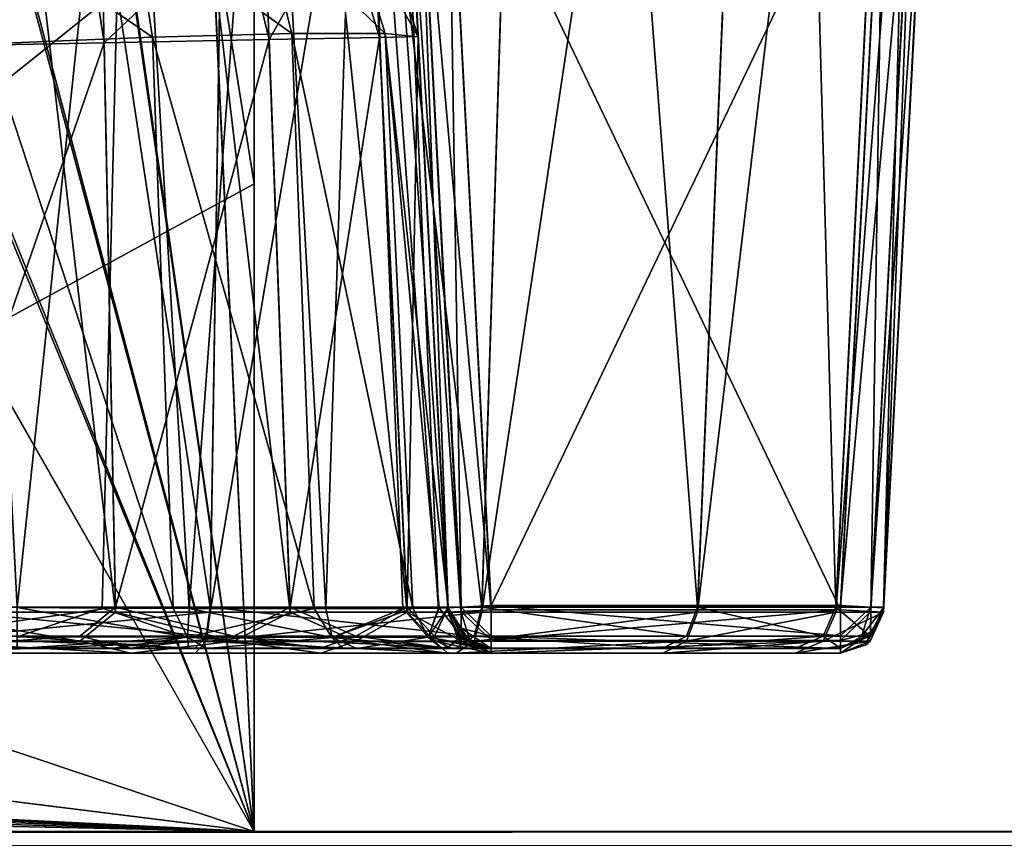
# Model space of a CAD drawing. Units: millimetres. Extents: x -200 to 200, y -145 to 285.
# Drawn here: x 180 to 191, y 170 to 179 of the extents above; entities that cross this region are included whole.
import ezdxf

# ---------------------------------------------------------------- set-up
doc = ezdxf.new("R2010")
doc.units = ezdxf.units.MM
doc.header["$LTSCALE"] = 65.185185
for name, color, linetype in [('105', 7, 'CONTINUOUS'), ('109', 7, 'CONTINUOUS'), ('115', 7, 'CONTINUOUS'), ('117', 7, 'CONTINUOUS'), ('128', 7, 'CONTINUOUS'), ('129', 7, 'CONTINUOUS'), ('130', 7, 'CONTINUOUS'), ('398', 7, 'CONTINUOUS'), ('402', 7, 'CONTINUOUS'), ('403', 7, 'CONTINUOUS'), ('404', 7, 'CONTINUOUS'), ('410', 7, 'CONTINUOUS'), ('411', 7, 'CONTINUOUS'), ('412', 7, 'CONTINUOUS'), ('413', 7, 'CONTINUOUS'), ('421', 7, 'CONTINUOUS'), ('422', 7, 'CONTINUOUS'), ('423', 7, 'CONTINUOUS'), ('424', 7, 'CONTINUOUS'), ('430', 7, 'CONTINUOUS'), ('501', 7, 'CONTINUOUS'), ('502', 7, 'CONTINUOUS'), ('506', 7, 'CONTINUOUS'), ('507', 7, 'CONTINUOUS'), ('508', 7, 'CONTINUOUS'), ('509', 7, 'CONTINUOUS'), ('513', 7, 'CONTINUOUS'), ('515', 7, 'CONTINUOUS'), ('53', 7, 'CONTINUOUS'), ('557', 7, 'CONTINUOUS'), ('570', 7, 'CONTINUOUS'), ('573', 7, 'CONTINUOUS'), ('58', 7, 'CONTINUOUS'), ('585', 7, 'CONTINUOUS'), ('586', 7, 'CONTINUOUS'), ('587', 7, 'CONTINUOUS'), ('588', 7, 'CONTINUOUS'), ('592', 7, 'CONTINUOUS'), ('593', 7, 'CONTINUOUS'), ('60', 7, 'CONTINUOUS'), ('604', 7, 'CONTINUOUS'), ('62', 7, 'CONTINUOUS'), ('80', 7, 'CONTINUOUS'), ('81', 7, 'CONTINUOUS'), ('82', 7, 'CONTINUOUS')]:
    doc.layers.add(name, color=color, linetype=linetype)

msp = doc.modelspace()

# ---------------------------------------------------------------- linework, layer by layer
at = {"layer": '105', "color": 252, "linetype": 'Continuous', "true_color": 0x8a8f91}
for points in [[(184.748, 182.067, -276.481), (185.246, 172.567, -276.48), (189.294, 172.567, -276.48), (184.748, 182.067, -276.481)], [(189.792, 182.067, -276.481), (184.748, 182.067, -276.481), (189.294, 172.567, -276.48), (189.792, 182.067, -276.481)]]:
    msp.add_3dface(points, dxfattribs=at)
at = {"layer": '109', "color": 252, "linetype": 'Continuous', "true_color": 0x8a8f91}
for points in [[(184.748, 182.118, 193.519), (189.792, 182.118, 193.519), (185.246, 172.618, 193.52), (184.748, 182.118, 193.519)], [(185.246, 172.618, 193.52), (189.792, 182.118, 193.519), (189.294, 172.618, 193.52), (185.246, 172.618, 193.52)]]:
    msp.add_3dface(points, dxfattribs=at)
at = {"layer": '115', "color": 252, "linetype": 'Continuous', "true_color": 0x8a8f91}
for points in [[(182.648, 184.738, 201.164), (181.746, 172.584, 202.85), (181.031, 184.714, 202.247), (182.648, 184.738, 201.164)], [(183.33, 172.582, 201.757), (181.746, 172.584, 202.85), (182.648, 184.738, 201.164), (183.33, 172.582, 201.757)], [(183.73, 184.732, 199.546), (183.33, 172.582, 201.757), (182.648, 184.738, 201.164), (183.73, 184.732, 199.546)], [(179.754, 172.593, 203.263), (179.121, 184.663, 202.629), (181.031, 184.714, 202.247), (179.754, 172.593, 203.263)], [(180.739, 172.588, 203.166), (179.754, 172.593, 203.263), (181.031, 184.714, 202.247), (180.739, 172.588, 203.166)], [(181.746, 172.584, 202.85), (180.739, 172.588, 203.166), (181.031, 184.714, 202.247), (181.746, 172.584, 202.85)], [(184.223, 172.583, 200.5), (183.33, 172.582, 201.757), (183.73, 184.732, 199.546), (184.223, 172.583, 200.5)], [(184.112, 184.698, 197.634), (184.637, 172.587, 199.312), (183.73, 184.732, 199.546), (184.112, 184.698, 197.634)], [(184.637, 172.587, 199.312), (184.223, 172.583, 200.5), (183.73, 184.732, 199.546), (184.637, 172.587, 199.312)], [(184.112, 184.698, 197.634), (184.747, 172.592, 198.27), (184.637, 172.587, 199.312), (184.112, 184.698, 197.634)]]:
    msp.add_3dface(points, dxfattribs=at)
at = {"layer": '117', "color": 252, "linetype": 'Continuous', "true_color": 0x8a8f91}
for points in [[(179.411, 179.122, 208.654), (181.559, 172.586, 208.65), (181.32, 179.201, 209.039), (179.411, 179.122, 208.654)], [(181.32, 179.201, 209.039), (183.193, 172.583, 209.684), (182.936, 179.244, 210.122), (181.32, 179.201, 209.039)], [(181.559, 172.586, 208.65), (183.193, 172.583, 209.684), (181.32, 179.201, 209.039), (181.559, 172.586, 208.65)], [(183.193, 172.583, 209.684), (184.337, 172.585, 211.321), (182.936, 179.244, 210.122), (183.193, 172.583, 209.684)], [(182.936, 179.244, 210.122), (184.337, 172.585, 211.321), (184.018, 179.244, 211.741), (182.936, 179.244, 210.122)], [(184.747, 172.594, 213.306), (184.4, 179.203, 213.652), (184.018, 179.244, 211.741), (184.747, 172.594, 213.306)], [(184.643, 172.589, 212.291), (184.747, 172.594, 213.306), (184.018, 179.244, 211.741), (184.643, 172.589, 212.291)], [(184.337, 172.585, 211.321), (184.643, 172.589, 212.291), (184.018, 179.244, 211.741), (184.337, 172.585, 211.321)], [(179.411, 179.122, 208.654), (179.754, 172.593, 208.313), (181.559, 172.586, 208.65), (179.411, 179.122, 208.654)]]:
    msp.add_3dface(points, dxfattribs=at)
at = {"layer": '128', "color": 252, "linetype": 'Continuous', "true_color": 0x8a8f91}
for points in [[(182.591, 180.615, 210.413), (184.018, 179.244, 211.741), (183.58, 180.655, 211.9), (182.591, 180.615, 210.413)], [(183.58, 180.655, 211.9), (184.4, 179.203, 213.652), (183.927, 180.669, 213.652), (183.58, 180.655, 211.9)], [(184.018, 179.244, 211.741), (184.4, 179.203, 213.652), (183.58, 180.655, 211.9), (184.018, 179.244, 211.741)], [(179.353, 180.554, 209.106), (181.32, 179.201, 209.039), (181.108, 180.556, 209.417), (179.353, 180.554, 209.106)], [(179.411, 179.122, 208.654), (181.32, 179.201, 209.039), (179.353, 180.554, 209.106), (179.411, 179.122, 208.654)], [(181.108, 180.556, 209.417), (182.936, 179.244, 210.122), (182.591, 180.615, 210.413), (181.108, 180.556, 209.417)], [(181.32, 179.201, 209.039), (182.936, 179.244, 210.122), (181.108, 180.556, 209.417), (181.32, 179.201, 209.039)], [(182.936, 179.244, 210.122), (184.018, 179.244, 211.741), (182.591, 180.615, 210.413), (182.936, 179.244, 210.122)]]:
    msp.add_3dface(points, dxfattribs=at)
at = {"layer": '129', "color": 252, "linetype": 'Continuous', "true_color": 0x8a8f91}
for points in [[(184.4, 179.203, 213.652), (184.4, 179.207, 252.019), (183.927, 180.674, 252.019), (184.4, 179.203, 213.652)], [(183.927, 180.669, 213.652), (184.4, 179.203, 213.652), (183.927, 180.674, 252.019), (183.927, 180.669, 213.652)]]:
    msp.add_3dface(points, dxfattribs=at)
at = {"layer": '130', "color": 252, "linetype": 'Continuous', "true_color": 0x8a8f91}
for points in [[(183.51, 180.657, 254.121), (182.673, 179.173, 256.193), (182.322, 180.61, 255.902), (183.51, 180.657, 254.121)], [(183.951, 179.198, 254.279), (182.673, 179.173, 256.193), (183.51, 180.657, 254.121), (183.951, 179.198, 254.279)], [(183.927, 180.674, 252.019), (183.951, 179.198, 254.279), (183.51, 180.657, 254.121), (183.927, 180.674, 252.019)], [(184.4, 179.207, 252.019), (183.951, 179.198, 254.279), (183.927, 180.674, 252.019), (184.4, 179.207, 252.019)], [(180.544, 180.538, 257.093), (178.5, 179.091, 257.926), (178.442, 180.523, 257.474), (180.544, 180.538, 257.093)], [(180.759, 179.136, 257.474), (178.5, 179.091, 257.926), (180.544, 180.538, 257.093), (180.759, 179.136, 257.474)], [(182.322, 180.61, 255.902), (180.759, 179.136, 257.474), (180.544, 180.538, 257.093), (182.322, 180.61, 255.902)], [(182.673, 179.173, 256.193), (180.759, 179.136, 257.474), (182.322, 180.61, 255.902), (182.673, 179.173, 256.193)]]:
    msp.add_3dface(points, dxfattribs=at)
at = {"layer": '398', "color": 252, "linetype": 'Continuous', "true_color": 0x8a8f91}
for points in [[(189.294, 172.618, 193.52), (189.792, 182.118, 193.519), (190.145, 182.099, 193.665), (189.294, 172.618, 193.52)], [(189.294, 172.618, 193.52), (190.145, 182.099, 193.665), (189.647, 172.599, 193.666), (189.294, 172.618, 193.52)], [(190.145, 182.099, 193.665), (190.291, 182.092, 194.019), (189.647, 172.599, 193.666), (190.145, 182.099, 193.665)], [(190.291, 182.092, 194.019), (189.793, 172.592, 194.02), (189.647, 172.599, 193.666), (190.291, 182.092, 194.019)]]:
    msp.add_3dface(points, dxfattribs=at)
at = {"layer": '402', "color": 252, "linetype": 'Continuous', "true_color": 0x8a8f91}
for points in [[(189.792, 182.067, -276.481), (189.294, 172.567, -276.48), (189.644, 172.549, -276.623), (189.792, 182.067, -276.481)], [(190.145, 182.048, -276.628), (189.792, 182.067, -276.481), (189.644, 172.549, -276.623), (190.145, 182.048, -276.628)], [(189.793, 172.541, -276.98), (190.145, 182.048, -276.628), (189.644, 172.549, -276.623), (189.793, 172.541, -276.98)], [(189.793, 172.541, -276.98), (190.291, 182.041, -276.981), (190.145, 182.048, -276.628), (189.793, 172.541, -276.98)]]:
    msp.add_3dface(points, dxfattribs=at)
at = {"layer": '403', "color": 252, "linetype": 'Continuous', "true_color": 0x8a8f91}
for points in [[(189.294, 172.567, -276.48), (185.246, 172.567, -276.48), (185.246, 172.217, -276.623), (189.294, 172.567, -276.48)], [(189.294, 172.213, -276.627), (189.294, 172.567, -276.48), (185.246, 172.217, -276.623), (189.294, 172.213, -276.627)], [(185.246, 172.067, -276.98), (189.294, 172.213, -276.627), (185.246, 172.217, -276.623), (185.246, 172.067, -276.98)], [(185.246, 172.067, -276.98), (189.294, 172.067, -276.98), (189.294, 172.213, -276.627), (185.246, 172.067, -276.98)]]:
    msp.add_3dface(points, dxfattribs=at)
at = {"layer": '404', "color": 252, "linetype": 'Continuous', "true_color": 0x8a8f91}
for points in [[(184.395, 182.048, -276.628), (184.249, 182.041, -276.981), (184.893, 172.548, -276.627), (184.395, 182.048, -276.628)], [(184.249, 182.041, -276.981), (184.747, 172.541, -276.98), (184.893, 172.548, -276.627), (184.249, 182.041, -276.981)], [(185.246, 172.567, -276.48), (184.748, 182.067, -276.481), (184.395, 182.048, -276.628), (185.246, 172.567, -276.48)], [(185.246, 172.567, -276.48), (184.395, 182.048, -276.628), (184.893, 172.548, -276.627), (185.246, 172.567, -276.48)]]:
    msp.add_3dface(points, dxfattribs=at)
at = {"layer": '410', "color": 252, "linetype": 'Continuous', "true_color": 0x8a8f91}
for points in [[(184.395, 182.099, 193.665), (184.748, 182.118, 193.519), (184.896, 172.599, 193.663), (184.395, 182.099, 193.665)], [(184.748, 182.118, 193.519), (185.246, 172.618, 193.52), (184.896, 172.599, 193.663), (184.748, 182.118, 193.519)], [(184.747, 172.592, 194.02), (184.249, 182.092, 194.019), (184.395, 182.099, 193.665), (184.747, 172.592, 194.02)], [(184.747, 172.592, 194.02), (184.395, 182.099, 193.665), (184.896, 172.599, 193.663), (184.747, 172.592, 194.02)]]:
    msp.add_3dface(points, dxfattribs=at)
at = {"layer": '411', "color": 252, "linetype": 'Continuous', "true_color": 0x8a8f91}
for points in [[(185.246, 172.618, 193.52), (189.294, 172.618, 193.52), (189.294, 172.268, 193.663), (185.246, 172.618, 193.52)], [(185.246, 172.618, 193.52), (189.294, 172.268, 193.663), (185.246, 172.264, 193.666), (185.246, 172.618, 193.52)], [(189.294, 172.268, 193.663), (189.294, 172.118, 194.02), (185.246, 172.264, 193.666), (189.294, 172.268, 193.663)], [(189.294, 172.118, 194.02), (185.246, 172.118, 194.02), (185.246, 172.264, 193.666), (189.294, 172.118, 194.02)]]:
    msp.add_3dface(points, dxfattribs=at)
at = {"layer": '412', "color": 252, "linetype": 'Continuous', "true_color": 0x8a8f91}
for points in [[(189.793, 172.592, 194.02), (189.793, 172.598, 252.02), (189.638, 172.261, 252.02), (189.793, 172.592, 194.02)], [(189.793, 172.592, 194.02), (189.638, 172.261, 252.02), (189.684, 172.305, 194.02), (189.793, 172.592, 194.02)], [(189.294, 172.124, 252.02), (189.294, 172.118, 194.02), (189.684, 172.305, 194.02), (189.294, 172.124, 252.02)], [(189.638, 172.261, 252.02), (189.294, 172.124, 252.02), (189.684, 172.305, 194.02), (189.638, 172.261, 252.02)]]:
    msp.add_3dface(points, dxfattribs=at)
at = {"layer": '413', "color": 252, "linetype": 'Continuous', "true_color": 0x8a8f91}
for points in [[(181.99, 172.599, 262.76), (178.5, 172.599, 263.313), (181.942, 172.263, 262.613), (181.99, 172.599, 262.76)], [(178.5, 172.599, 263.313), (178.5, 172.263, 263.158), (181.942, 172.263, 262.613), (178.5, 172.599, 263.313)], [(181.99, 172.599, 262.76), (181.942, 172.263, 262.613), (185.047, 172.262, 261.031), (181.99, 172.599, 262.76)], [(185.138, 172.599, 261.156), (181.99, 172.599, 262.76), (185.047, 172.262, 261.031), (185.138, 172.599, 261.156)], [(185.138, 172.599, 261.156), (185.047, 172.262, 261.031), (187.511, 172.262, 258.567), (185.138, 172.599, 261.156)], [(187.636, 172.599, 258.658), (185.138, 172.599, 261.156), (187.511, 172.262, 258.567), (187.636, 172.599, 258.658)], [(187.636, 172.599, 258.658), (187.511, 172.262, 258.567), (189.093, 172.262, 255.462), (187.636, 172.599, 258.658)], [(189.241, 172.598, 255.51), (187.636, 172.599, 258.658), (189.093, 172.262, 255.462), (189.241, 172.598, 255.51)], [(189.241, 172.598, 255.51), (189.093, 172.262, 255.462), (189.638, 172.261, 252.02), (189.241, 172.598, 255.51)], [(189.793, 172.598, 252.02), (189.241, 172.598, 255.51), (189.638, 172.261, 252.02), (189.793, 172.598, 252.02)], [(178.5, 172.125, 262.814), (181.817, 172.125, 262.29), (178.5, 172.263, 263.158), (178.5, 172.125, 262.814)], [(178.5, 172.263, 263.158), (181.817, 172.125, 262.29), (181.942, 172.263, 262.613), (178.5, 172.263, 263.158)], [(181.817, 172.125, 262.29), (184.84, 172.125, 260.754), (181.942, 172.263, 262.613), (181.817, 172.125, 262.29)], [(181.942, 172.263, 262.613), (184.84, 172.125, 260.754), (185.047, 172.262, 261.031), (181.942, 172.263, 262.613)], [(184.84, 172.125, 260.754), (187.235, 172.125, 258.359), (185.047, 172.262, 261.031), (184.84, 172.125, 260.754)], [(185.047, 172.262, 261.031), (187.235, 172.125, 258.359), (187.511, 172.262, 258.567), (185.047, 172.262, 261.031)], [(187.235, 172.125, 258.359), (188.771, 172.124, 255.337), (189.093, 172.262, 255.462), (187.235, 172.125, 258.359)], [(187.511, 172.262, 258.567), (187.235, 172.125, 258.359), (189.093, 172.262, 255.462), (187.511, 172.262, 258.567)], [(188.771, 172.124, 255.337), (189.294, 172.124, 252.02), (189.093, 172.262, 255.462), (188.771, 172.124, 255.337)], [(189.093, 172.262, 255.462), (189.294, 172.124, 252.02), (189.638, 172.261, 252.02), (189.093, 172.262, 255.462)]]:
    msp.add_3dface(points, dxfattribs=at)
at = {"layer": '421', "color": 252, "linetype": 'Continuous', "true_color": 0x8a8f91}
for points in [[(179.754, 172.593, 203.263), (180.739, 172.588, 203.166), (179.754, 172.256, 203.419), (179.754, 172.593, 203.263)], [(180.739, 172.588, 203.166), (181.728, 172.251, 203.032), (179.754, 172.256, 203.419), (180.739, 172.588, 203.166)], [(180.739, 172.588, 203.166), (181.746, 172.584, 202.85), (181.728, 172.251, 203.032), (180.739, 172.588, 203.166)], [(181.746, 172.584, 202.85), (183.402, 172.249, 201.916), (181.728, 172.251, 203.032), (181.746, 172.584, 202.85)], [(181.746, 172.584, 202.85), (183.33, 172.582, 201.757), (183.402, 172.249, 201.916), (181.746, 172.584, 202.85)], [(183.33, 172.582, 201.757), (184.223, 172.583, 200.5), (183.402, 172.249, 201.916), (183.33, 172.582, 201.757)], [(184.223, 172.583, 200.5), (184.516, 172.25, 200.242), (183.402, 172.249, 201.916), (184.223, 172.583, 200.5)], [(184.223, 172.583, 200.5), (184.637, 172.587, 199.312), (184.516, 172.25, 200.242), (184.223, 172.583, 200.5)], [(184.637, 172.587, 199.312), (184.747, 172.592, 198.27), (184.516, 172.25, 200.242), (184.637, 172.587, 199.312)], [(184.747, 172.592, 198.27), (184.902, 172.256, 198.27), (184.516, 172.25, 200.242), (184.747, 172.592, 198.27)], [(181.728, 172.251, 203.032), (179.754, 172.119, 203.763), (179.754, 172.256, 203.419), (181.728, 172.251, 203.032)], [(180.838, 172.119, 203.655), (179.754, 172.119, 203.763), (181.728, 172.251, 203.032), (180.838, 172.119, 203.655)], [(181.945, 172.119, 203.307), (180.838, 172.119, 203.655), (181.728, 172.251, 203.032), (181.945, 172.119, 203.307)], [(183.402, 172.249, 201.916), (181.945, 172.119, 203.307), (181.728, 172.251, 203.032), (183.402, 172.249, 201.916)], [(183.687, 172.119, 202.106), (181.945, 172.119, 203.307), (183.402, 172.249, 201.916), (183.687, 172.119, 202.106)], [(184.516, 172.25, 200.242), (183.687, 172.119, 202.106), (183.402, 172.249, 201.916), (184.516, 172.25, 200.242)], [(184.669, 172.119, 200.722), (183.687, 172.119, 202.106), (184.516, 172.25, 200.242), (184.669, 172.119, 200.722)], [(184.902, 172.256, 198.27), (185.126, 172.118, 199.416), (184.516, 172.25, 200.242), (184.902, 172.256, 198.27)], [(185.126, 172.118, 199.416), (184.669, 172.119, 200.722), (184.516, 172.25, 200.242), (185.126, 172.118, 199.416)], [(185.246, 172.118, 198.27), (185.126, 172.118, 199.416), (184.902, 172.256, 198.27), (185.246, 172.118, 198.27)]]:
    msp.add_3dface(points, dxfattribs=at)
at = {"layer": '422', "color": 252, "linetype": 'Continuous', "true_color": 0x8a8f91}
for points in [[(184.747, 172.592, 198.27), (184.747, 172.592, 194.02), (184.954, 172.212, 194.02), (184.747, 172.592, 198.27)], [(184.902, 172.256, 198.27), (184.747, 172.592, 198.27), (184.954, 172.212, 194.02), (184.902, 172.256, 198.27)], [(185.246, 172.118, 194.02), (185.246, 172.118, 198.27), (184.902, 172.256, 198.27), (185.246, 172.118, 194.02)], [(185.246, 172.118, 194.02), (184.902, 172.256, 198.27), (184.954, 172.212, 194.02), (185.246, 172.118, 194.02)]]:
    msp.add_3dface(points, dxfattribs=at)
at = {"layer": '423', "color": 252, "linetype": 'Continuous', "true_color": 0x8a8f91}
for points in [[(184.747, 172.598, 252.02), (184.747, 172.594, 213.306), (184.902, 172.257, 213.306), (184.747, 172.598, 252.02)], [(184.747, 172.598, 252.02), (184.902, 172.257, 213.306), (184.902, 172.261, 252.02), (184.747, 172.598, 252.02)], [(185.246, 172.12, 213.306), (185.246, 172.124, 252.02), (184.902, 172.261, 252.02), (185.246, 172.12, 213.306)], [(184.902, 172.257, 213.306), (185.246, 172.12, 213.306), (184.902, 172.261, 252.02), (184.902, 172.257, 213.306)]]:
    msp.add_3dface(points, dxfattribs=at)
at = {"layer": '424', "color": 252, "linetype": 'Continuous', "true_color": 0x8a8f91}
for points in [[(178.5, 172.599, 258.267), (180.891, 172.599, 257.791), (178.5, 172.262, 258.422), (178.5, 172.599, 258.267)], [(178.5, 172.262, 258.422), (180.891, 172.599, 257.791), (180.478, 172.262, 258.108), (178.5, 172.262, 258.422)], [(180.891, 172.599, 257.791), (182.263, 172.262, 257.199), (180.478, 172.262, 258.108), (180.891, 172.599, 257.791)], [(180.891, 172.599, 257.791), (182.917, 172.598, 256.437), (182.263, 172.262, 257.199), (180.891, 172.599, 257.791)], [(182.917, 172.598, 256.437), (183.679, 172.262, 255.783), (182.263, 172.262, 257.199), (182.917, 172.598, 256.437)], [(182.917, 172.598, 256.437), (184.271, 172.598, 254.41), (183.679, 172.262, 255.783), (182.917, 172.598, 256.437)], [(184.271, 172.598, 254.41), (184.589, 172.262, 253.998), (183.679, 172.262, 255.783), (184.271, 172.598, 254.41)], [(184.271, 172.598, 254.41), (184.747, 172.598, 252.02), (184.589, 172.262, 253.998), (184.271, 172.598, 254.41)], [(184.747, 172.598, 252.02), (184.902, 172.261, 252.02), (184.589, 172.262, 253.998), (184.747, 172.598, 252.02)], [(181.064, 172.125, 258.258), (178.5, 172.125, 258.766), (180.478, 172.262, 258.108), (181.064, 172.125, 258.258)], [(178.5, 172.125, 258.766), (178.5, 172.262, 258.422), (180.478, 172.262, 258.108), (178.5, 172.125, 258.766)], [(182.263, 172.262, 257.199), (181.064, 172.125, 258.258), (180.478, 172.262, 258.108), (182.263, 172.262, 257.199)], [(183.268, 172.125, 256.79), (181.064, 172.125, 258.258), (182.263, 172.262, 257.199), (183.268, 172.125, 256.79)], [(183.679, 172.262, 255.783), (183.268, 172.125, 256.79), (182.263, 172.262, 257.199), (183.679, 172.262, 255.783)], [(184.737, 172.124, 254.587), (183.268, 172.125, 256.79), (183.679, 172.262, 255.783), (184.737, 172.124, 254.587)], [(184.589, 172.262, 253.998), (184.737, 172.124, 254.587), (183.679, 172.262, 255.783), (184.589, 172.262, 253.998)], [(184.902, 172.261, 252.02), (184.737, 172.124, 254.587), (184.589, 172.262, 253.998), (184.902, 172.261, 252.02)], [(185.246, 172.124, 252.02), (184.737, 172.124, 254.587), (184.902, 172.261, 252.02), (185.246, 172.124, 252.02)]]:
    msp.add_3dface(points, dxfattribs=at)
at = {"layer": '430', "color": 252, "linetype": 'Continuous', "true_color": 0x8a8f91}
for points in [[(181.559, 172.586, 208.65), (179.754, 172.593, 208.313), (181.726, 172.251, 208.544), (181.559, 172.586, 208.65)], [(179.754, 172.593, 208.313), (179.754, 172.257, 208.158), (181.726, 172.251, 208.544), (179.754, 172.593, 208.313)], [(183.193, 172.583, 209.684), (181.559, 172.586, 208.65), (181.726, 172.251, 208.544), (183.193, 172.583, 209.684)], [(183.193, 172.583, 209.684), (181.726, 172.251, 208.544), (183.4, 172.249, 209.659), (183.193, 172.583, 209.684)], [(184.337, 172.585, 211.321), (183.193, 172.583, 209.684), (183.4, 172.249, 209.659), (184.337, 172.585, 211.321)], [(184.337, 172.585, 211.321), (183.4, 172.249, 209.659), (184.516, 172.252, 211.333), (184.337, 172.585, 211.321)], [(184.643, 172.589, 212.291), (184.337, 172.585, 211.321), (184.516, 172.252, 211.333), (184.643, 172.589, 212.291)], [(184.643, 172.589, 212.291), (184.516, 172.252, 211.333), (184.902, 172.257, 213.306), (184.643, 172.589, 212.291)], [(184.747, 172.594, 213.306), (184.643, 172.589, 212.291), (184.902, 172.257, 213.306), (184.747, 172.594, 213.306)], [(179.754, 172.119, 207.814), (181.738, 172.119, 208.186), (179.754, 172.257, 208.158), (179.754, 172.119, 207.814)], [(179.754, 172.257, 208.158), (181.738, 172.119, 208.186), (181.726, 172.251, 208.544), (179.754, 172.257, 208.158)], [(181.738, 172.119, 208.186), (183.536, 172.119, 209.322), (181.726, 172.251, 208.544), (181.738, 172.119, 208.186)], [(181.726, 172.251, 208.544), (183.536, 172.119, 209.322), (183.4, 172.249, 209.659), (181.726, 172.251, 208.544)], [(183.4, 172.249, 209.659), (184.793, 172.12, 211.124), (184.516, 172.252, 211.333), (183.4, 172.249, 209.659)], [(183.536, 172.119, 209.322), (184.793, 172.12, 211.124), (183.4, 172.249, 209.659), (183.536, 172.119, 209.322)], [(184.516, 172.252, 211.333), (185.246, 172.12, 213.306), (184.902, 172.257, 213.306), (184.516, 172.252, 211.333)], [(185.131, 172.12, 212.186), (185.246, 172.12, 213.306), (184.516, 172.252, 211.333), (185.131, 172.12, 212.186)], [(184.793, 172.12, 211.124), (185.131, 172.12, 212.186), (184.516, 172.252, 211.333), (184.793, 172.12, 211.124)]]:
    msp.add_3dface(points, dxfattribs=at)
at = {"layer": '501', "color": 252, "linetype": 'Continuous', "true_color": 0x8a8f91}
for points in [[(184.747, 172.541, -276.98), (184.747, 172.54, -284.98), (184.902, 172.203, -284.98), (184.747, 172.541, -276.98)], [(184.747, 172.541, -276.98), (184.902, 172.203, -284.98), (184.856, 172.254, -276.98), (184.747, 172.541, -276.98)], [(185.246, 172.066, -284.98), (185.246, 172.067, -276.98), (184.856, 172.254, -276.98), (185.246, 172.066, -284.98)], [(184.902, 172.203, -284.98), (185.246, 172.066, -284.98), (184.856, 172.254, -276.98), (184.902, 172.203, -284.98)]]:
    msp.add_3dface(points, dxfattribs=at)
at = {"layer": '502', "color": 252, "linetype": 'Continuous', "true_color": 0x8a8f91}
for points in [[(180.891, 172.539, -290.751), (178.5, 172.539, -291.227), (180.478, 172.203, -291.069), (180.891, 172.539, -290.751)], [(178.5, 172.539, -291.227), (178.5, 172.203, -291.382), (180.478, 172.203, -291.069), (178.5, 172.539, -291.227)], [(180.891, 172.539, -290.751), (180.478, 172.203, -291.069), (182.263, 172.203, -290.159), (180.891, 172.539, -290.751)], [(182.917, 172.539, -289.397), (180.891, 172.539, -290.751), (182.263, 172.203, -290.159), (182.917, 172.539, -289.397)], [(182.917, 172.539, -289.397), (182.263, 172.203, -290.159), (183.679, 172.203, -288.743), (182.917, 172.539, -289.397)], [(184.271, 172.54, -287.371), (182.917, 172.539, -289.397), (183.679, 172.203, -288.743), (184.271, 172.54, -287.371)], [(184.271, 172.54, -287.371), (183.679, 172.203, -288.743), (184.589, 172.203, -286.958), (184.271, 172.54, -287.371)], [(184.747, 172.54, -284.98), (184.271, 172.54, -287.371), (184.902, 172.203, -284.98), (184.747, 172.54, -284.98)], [(184.271, 172.54, -287.371), (184.589, 172.203, -286.958), (184.902, 172.203, -284.98), (184.271, 172.54, -287.371)], [(178.5, 172.065, -291.726), (181.068, 172.065, -291.217), (178.5, 172.203, -291.382), (178.5, 172.065, -291.726)], [(178.5, 172.203, -291.382), (181.068, 172.065, -291.217), (180.478, 172.203, -291.069), (178.5, 172.203, -291.382)], [(180.478, 172.203, -291.069), (181.068, 172.065, -291.217), (182.263, 172.203, -290.159), (180.478, 172.203, -291.069)], [(181.068, 172.065, -291.217), (183.271, 172.066, -289.748), (182.263, 172.203, -290.159), (181.068, 172.065, -291.217)], [(182.263, 172.203, -290.159), (183.271, 172.066, -289.748), (183.679, 172.203, -288.743), (182.263, 172.203, -290.159)], [(183.271, 172.066, -289.748), (184.738, 172.066, -287.544), (183.679, 172.203, -288.743), (183.271, 172.066, -289.748)], [(183.679, 172.203, -288.743), (184.738, 172.066, -287.544), (184.589, 172.203, -286.958), (183.679, 172.203, -288.743)], [(184.738, 172.066, -287.544), (185.246, 172.066, -284.98), (184.589, 172.203, -286.958), (184.738, 172.066, -287.544)], [(184.589, 172.203, -286.958), (185.246, 172.066, -284.98), (184.902, 172.203, -284.98), (184.589, 172.203, -286.958)]]:
    msp.add_3dface(points, dxfattribs=at)
at = {"layer": '506', "color": 252, "linetype": 'Continuous', "true_color": 0x8a8f91}
for points in [[(178.5, 172.539, -296.273), (181.99, 172.539, -295.721), (178.5, 172.202, -296.118), (178.5, 172.539, -296.273)], [(181.99, 172.539, -295.721), (181.942, 172.202, -295.573), (178.5, 172.202, -296.118), (181.99, 172.539, -295.721)], [(181.99, 172.539, -295.721), (185.138, 172.539, -294.117), (181.942, 172.202, -295.573), (181.99, 172.539, -295.721)], [(185.138, 172.539, -294.117), (185.047, 172.202, -293.991), (181.942, 172.202, -295.573), (185.138, 172.539, -294.117)], [(185.138, 172.539, -294.117), (187.636, 172.539, -291.618), (185.047, 172.202, -293.991), (185.138, 172.539, -294.117)], [(187.636, 172.539, -291.618), (187.511, 172.203, -291.527), (185.047, 172.202, -293.991), (187.636, 172.539, -291.618)], [(187.636, 172.539, -291.618), (189.241, 172.539, -288.47), (187.511, 172.203, -291.527), (187.636, 172.539, -291.618)], [(189.241, 172.539, -288.47), (189.093, 172.203, -288.422), (187.511, 172.203, -291.527), (189.241, 172.539, -288.47)], [(189.241, 172.539, -288.47), (189.793, 172.54, -284.98), (189.093, 172.203, -288.422), (189.241, 172.539, -288.47)], [(189.793, 172.54, -284.98), (189.638, 172.203, -284.98), (189.093, 172.203, -288.422), (189.793, 172.54, -284.98)], [(181.817, 172.065, -295.251), (178.5, 172.065, -295.774), (181.942, 172.202, -295.573), (181.817, 172.065, -295.251)], [(181.942, 172.202, -295.573), (178.5, 172.065, -295.774), (178.5, 172.202, -296.118), (181.942, 172.202, -295.573)], [(184.839, 172.065, -293.715), (181.817, 172.065, -295.251), (181.942, 172.202, -295.573), (184.839, 172.065, -293.715)], [(185.047, 172.202, -293.991), (184.839, 172.065, -293.715), (181.942, 172.202, -295.573), (185.047, 172.202, -293.991)], [(187.234, 172.065, -291.32), (184.839, 172.065, -293.715), (187.511, 172.203, -291.527), (187.234, 172.065, -291.32)], [(187.511, 172.203, -291.527), (184.839, 172.065, -293.715), (185.047, 172.202, -293.991), (187.511, 172.203, -291.527)], [(188.77, 172.066, -288.297), (187.234, 172.065, -291.32), (189.093, 172.203, -288.422), (188.77, 172.066, -288.297)], [(189.093, 172.203, -288.422), (187.234, 172.065, -291.32), (187.511, 172.203, -291.527), (189.093, 172.203, -288.422)], [(189.294, 172.066, -284.98), (188.77, 172.066, -288.297), (189.638, 172.203, -284.98), (189.294, 172.066, -284.98)], [(189.638, 172.203, -284.98), (188.77, 172.066, -288.297), (189.093, 172.203, -288.422), (189.638, 172.203, -284.98)]]:
    msp.add_3dface(points, dxfattribs=at)
at = {"layer": '507', "color": 252, "linetype": 'Continuous', "true_color": 0x8a8f91}
for points in [[(189.793, 172.54, -284.98), (189.793, 172.541, -276.98), (189.586, 172.161, -276.98), (189.793, 172.54, -284.98)], [(189.638, 172.203, -284.98), (189.793, 172.54, -284.98), (189.586, 172.161, -276.98), (189.638, 172.203, -284.98)], [(189.294, 172.067, -276.98), (189.294, 172.066, -284.98), (189.638, 172.203, -284.98), (189.294, 172.067, -276.98)], [(189.294, 172.067, -276.98), (189.638, 172.203, -284.98), (189.586, 172.161, -276.98), (189.294, 172.067, -276.98)]]:
    msp.add_3dface(points, dxfattribs=at)
at = {"layer": '508', "color": 252, "linetype": 'Continuous', "true_color": 0x8a8f91}
for points in [[(189.294, 172.567, -276.48), (189.294, 172.213, -276.627), (189.644, 172.549, -276.623), (189.294, 172.567, -276.48)], [(189.644, 172.549, -276.623), (189.294, 172.213, -276.627), (189.641, 172.306, -276.732), (189.644, 172.549, -276.623)], [(189.586, 172.161, -276.98), (189.793, 172.541, -276.98), (189.641, 172.306, -276.732), (189.586, 172.161, -276.98)], [(189.793, 172.541, -276.98), (189.644, 172.549, -276.623), (189.641, 172.306, -276.732), (189.793, 172.541, -276.98)], [(189.294, 172.067, -276.98), (189.586, 172.161, -276.98), (189.641, 172.306, -276.732), (189.294, 172.067, -276.98)], [(189.294, 172.213, -276.627), (189.294, 172.067, -276.98), (189.641, 172.306, -276.732), (189.294, 172.213, -276.627)]]:
    msp.add_3dface(points, dxfattribs=at)
at = {"layer": '509', "color": 252, "linetype": 'Continuous', "true_color": 0x8a8f91}
for points in [[(189.294, 172.268, 193.663), (189.294, 172.618, 193.52), (189.647, 172.599, 193.666), (189.294, 172.268, 193.663)], [(189.294, 172.268, 193.663), (189.647, 172.599, 193.666), (189.536, 172.258, 193.772), (189.294, 172.268, 193.663)], [(189.647, 172.599, 193.666), (189.793, 172.592, 194.02), (189.536, 172.258, 193.772), (189.647, 172.599, 193.666)], [(189.793, 172.592, 194.02), (189.684, 172.305, 194.02), (189.536, 172.258, 193.772), (189.793, 172.592, 194.02)], [(189.684, 172.305, 194.02), (189.294, 172.118, 194.02), (189.536, 172.258, 193.772), (189.684, 172.305, 194.02)], [(189.294, 172.118, 194.02), (189.294, 172.268, 193.663), (189.536, 172.258, 193.772), (189.294, 172.118, 194.02)]]:
    msp.add_3dface(points, dxfattribs=at)
at = {"layer": '513', "color": 252, "linetype": 'Continuous', "true_color": 0x8a8f91}
for points in [[(184.893, 172.548, -276.627), (184.747, 172.541, -276.98), (185.004, 172.207, -276.732), (184.893, 172.548, -276.627)], [(184.747, 172.541, -276.98), (184.856, 172.254, -276.98), (185.004, 172.207, -276.732), (184.747, 172.541, -276.98)], [(185.246, 172.567, -276.48), (184.893, 172.548, -276.627), (185.246, 172.217, -276.623), (185.246, 172.567, -276.48)], [(185.246, 172.217, -276.623), (184.893, 172.548, -276.627), (185.004, 172.207, -276.732), (185.246, 172.217, -276.623)], [(184.856, 172.254, -276.98), (185.246, 172.067, -276.98), (185.004, 172.207, -276.732), (184.856, 172.254, -276.98)], [(185.246, 172.067, -276.98), (185.246, 172.217, -276.623), (185.004, 172.207, -276.732), (185.246, 172.067, -276.98)]]:
    msp.add_3dface(points, dxfattribs=at)
at = {"layer": '515', "color": 252, "linetype": 'Continuous', "true_color": 0x8a8f91}
for points in [[(184.747, 172.592, 194.02), (184.896, 172.599, 193.663), (184.899, 172.357, 193.772), (184.747, 172.592, 194.02)], [(184.954, 172.212, 194.02), (184.747, 172.592, 194.02), (184.899, 172.357, 193.772), (184.954, 172.212, 194.02)], [(185.246, 172.618, 193.52), (185.246, 172.264, 193.666), (184.896, 172.599, 193.663), (185.246, 172.618, 193.52)], [(184.896, 172.599, 193.663), (185.246, 172.264, 193.666), (184.899, 172.357, 193.772), (184.896, 172.599, 193.663)], [(185.246, 172.118, 194.02), (184.954, 172.212, 194.02), (184.899, 172.357, 193.772), (185.246, 172.118, 194.02)], [(185.246, 172.264, 193.666), (185.246, 172.118, 194.02), (184.899, 172.357, 193.772), (185.246, 172.264, 193.666)]]:
    msp.add_3dface(points, dxfattribs=at)
at = {"layer": '53', "color": 252, "linetype": 'Continuous', "true_color": 0x8a8f91}
for points in [[(-184.839, 172.125, 260.755), (-178.5, 172.125, 258.766), (184.84, 172.125, 260.754), (-184.839, 172.125, 260.755)], [(-181.817, 172.125, 262.29), (-184.839, 172.125, 260.755), (181.817, 172.125, 262.29), (-181.817, 172.125, 262.29)], [(181.817, 172.125, 262.29), (-184.839, 172.125, 260.755), (184.84, 172.125, 260.754), (181.817, 172.125, 262.29)], [(178.5, 172.125, 262.814), (-181.817, 172.125, 262.29), (181.817, 172.125, 262.29), (178.5, 172.125, 262.814)], [(-178.5, 172.125, 258.766), (178.5, 172.125, 258.766), (184.84, 172.125, 260.754), (-178.5, 172.125, 258.766)], [(178.5, 172.125, 258.766), (181.064, 172.125, 258.258), (187.235, 172.125, 258.359), (178.5, 172.125, 258.766)], [(184.84, 172.125, 260.754), (178.5, 172.125, 258.766), (187.235, 172.125, 258.359), (184.84, 172.125, 260.754)], [(184.793, 172.12, 211.124), (183.536, 172.119, 209.322), (179.754, 172.119, 203.763), (184.793, 172.12, 211.124)], [(180.838, 172.119, 203.655), (184.793, 172.12, 211.124), (179.754, 172.119, 203.763), (180.838, 172.119, 203.655)], [(181.738, 172.119, 208.186), (179.754, 172.119, 207.814), (179.754, 172.119, 203.763), (181.738, 172.119, 208.186)], [(183.536, 172.119, 209.322), (181.738, 172.119, 208.186), (179.754, 172.119, 203.763), (183.536, 172.119, 209.322)], [(181.945, 172.119, 203.307), (184.793, 172.12, 211.124), (180.838, 172.119, 203.655), (181.945, 172.119, 203.307)], [(181.064, 172.125, 258.258), (183.268, 172.125, 256.79), (187.235, 172.125, 258.359), (181.064, 172.125, 258.258)], [(183.687, 172.119, 202.106), (184.793, 172.12, 211.124), (181.945, 172.119, 203.307), (183.687, 172.119, 202.106)], [(183.268, 172.125, 256.79), (184.737, 172.124, 254.587), (188.771, 172.124, 255.337), (183.268, 172.125, 256.79)], [(187.235, 172.125, 258.359), (183.268, 172.125, 256.79), (188.771, 172.124, 255.337), (187.235, 172.125, 258.359)], [(185.131, 172.12, 212.186), (184.793, 172.12, 211.124), (183.687, 172.119, 202.106), (185.131, 172.12, 212.186)], [(184.669, 172.119, 200.722), (185.131, 172.12, 212.186), (183.687, 172.119, 202.106), (184.669, 172.119, 200.722)], [(189.294, 172.124, 252.02), (185.246, 172.12, 213.306), (184.669, 172.119, 200.722), (189.294, 172.124, 252.02)], [(184.669, 172.119, 200.722), (185.126, 172.118, 199.416), (189.294, 172.124, 252.02), (184.669, 172.119, 200.722)], [(185.131, 172.12, 212.186), (184.669, 172.119, 200.722), (185.246, 172.12, 213.306), (185.131, 172.12, 212.186)], [(184.737, 172.124, 254.587), (185.246, 172.124, 252.02), (188.771, 172.124, 255.337), (184.737, 172.124, 254.587)], [(185.126, 172.118, 199.416), (185.246, 172.118, 198.27), (189.294, 172.124, 252.02), (185.126, 172.118, 199.416)], [(185.246, 172.124, 252.02), (185.246, 172.12, 213.306), (189.294, 172.124, 252.02), (185.246, 172.124, 252.02)], [(188.771, 172.124, 255.337), (185.246, 172.124, 252.02), (189.294, 172.124, 252.02), (188.771, 172.124, 255.337)], [(189.294, 172.124, 252.02), (185.246, 172.118, 198.27), (185.246, 172.118, 194.02), (189.294, 172.124, 252.02)], [(189.294, 172.118, 194.02), (189.294, 172.124, 252.02), (185.246, 172.118, 194.02), (189.294, 172.118, 194.02)], [(181.817, 172.065, -295.251), (184.839, 172.065, -293.715), (140.5, 172.065, -295.774), (181.817, 172.065, -295.251)], [(140.5, 172.065, -295.774), (184.839, 172.065, -293.715), (178.5, 172.065, -291.726), (140.5, 172.065, -295.774)], [(178.5, 172.065, -295.774), (181.817, 172.065, -295.251), (140.5, 172.065, -295.774), (178.5, 172.065, -295.774)], [(184.839, 172.065, -293.715), (187.234, 172.065, -291.32), (178.5, 172.065, -291.726), (184.839, 172.065, -293.715)], [(178.5, 172.065, -291.726), (187.234, 172.065, -291.32), (181.068, 172.065, -291.217), (178.5, 172.065, -291.726)], [(187.234, 172.065, -291.32), (188.77, 172.066, -288.297), (181.068, 172.065, -291.217), (187.234, 172.065, -291.32)], [(181.068, 172.065, -291.217), (188.77, 172.066, -288.297), (183.271, 172.066, -289.748), (181.068, 172.065, -291.217)], [(183.271, 172.066, -289.748), (188.77, 172.066, -288.297), (184.738, 172.066, -287.544), (183.271, 172.066, -289.748)], [(188.77, 172.066, -288.297), (189.294, 172.066, -284.98), (184.738, 172.066, -287.544), (188.77, 172.066, -288.297)], [(184.738, 172.066, -287.544), (189.294, 172.066, -284.98), (185.246, 172.066, -284.98), (184.738, 172.066, -287.544)], [(185.246, 172.066, -284.98), (189.294, 172.066, -284.98), (189.294, 172.067, -276.98), (185.246, 172.066, -284.98)], [(185.246, 172.067, -276.98), (185.246, 172.066, -284.98), (189.294, 172.067, -276.98), (185.246, 172.067, -276.98)]]:
    msp.add_3dface(points, dxfattribs=at)
at = {"layer": '557', "linetype": 'Continuous'}
for points in [[(-198, 170, 313), (198, 170, 313), (75.433, 170, 255.905), (-198, 170, 313)], [(198, 170, -333), (-198, 170, -333), (-182.5, 170, -290), (198, 170, -333)], [(182.5, 170, -290), (198, 170, -333), (-182.5, 170, -290), (182.5, 170, -290)], [(182.5, 170, 200), (-182.5, 170, 200), (68.567, 170, 208.095), (182.5, 170, 200)], [(75.433, 170, 208.095), (182.5, 170, 200), (68.567, 170, 208.095), (75.433, 170, 208.095)], [(75.433, 170, 255.905), (198, 170, 313), (82.027, 170, 253.969), (75.433, 170, 255.905)], [(82.027, 170, 210.031), (182.5, 170, 200), (75.433, 170, 208.095), (82.027, 170, 210.031)], [(198, 170, 313), (182.5, 170, 200), (82.027, 170, 253.969), (198, 170, 313)], [(87.813, 170, 213.749), (182.5, 170, 200), (82.027, 170, 210.031), (87.813, 170, 213.749)], [(82.027, 170, 253.969), (182.5, 170, 200), (87.813, 170, 250.251), (82.027, 170, 253.969)], [(92.317, 170, 218.947), (182.5, 170, 200), (87.813, 170, 213.749), (92.317, 170, 218.947)], [(87.813, 170, 250.251), (182.5, 170, 200), (92.317, 170, 245.053), (87.813, 170, 250.251)], [(95.173, 170, 225.202), (182.5, 170, 200), (92.317, 170, 218.947), (95.173, 170, 225.202)], [(92.317, 170, 245.053), (182.5, 170, 200), (95.173, 170, 238.798), (92.317, 170, 245.053)], [(96.15, 170, 232), (182.5, 170, 200), (95.173, 170, 225.202), (96.15, 170, 232)], [(182.5, 170, 200), (96.15, 170, 232), (95.173, 170, 238.798), (182.5, 170, 200)], [(198, 170, -333), (182.5, 170, -288), (168.75, 170, 198), (198, 170, -333)], [(182.5, 170, 198), (198, 170, -333), (168.75, 170, 198), (182.5, 170, 198)], [(168.75, 170, 198), (182.5, 170, -288), (168.75, 170, -288), (168.75, 170, 198)], [(198, 170, 313), (198, 170, -333), (182.5, 170, 200), (198, 170, 313)], [(182.5, 170, -288), (198, 170, -333), (182.5, 170, -290), (182.5, 170, -288)], [(182.5, 170, 200), (198, 170, -333), (182.5, 170, 198), (182.5, 170, 200)]]:
    msp.add_3dface(points, dxfattribs=at)
at = {"layer": '570', "linetype": 'Continuous'}
for points in [[(198, 170, 313), (-198, 170, 313), (-198, 169.732, 314), (198, 170, 313)], [(198, 170, 313), (-198, 169.732, 314), (198, 169.843, 313.777), (198, 170, 313)]]:
    msp.add_3dface(points, dxfattribs=at)
at = {"layer": '573', "linetype": 'Continuous'}
for points in [[(-198, 170, -333), (198, 170, -333), (198, 169.732, -334), (-198, 170, -333)], [(-198, 169.726, -334.011), (-198, 170, -333), (198, 169.732, -334), (-198, 169.726, -334.011)]]:
    msp.add_3dface(points, dxfattribs=at)
at = {"layer": '58', "color": 252, "linetype": 'Continuous', "true_color": 0x8a8f91}
for points in [[(178.5, 172.539, -296.273), (178.5, 195.565, -297.483), (182.35, 195.565, -296.875), (178.5, 172.539, -296.273)], [(181.99, 172.539, -295.721), (178.5, 172.539, -296.273), (182.35, 195.565, -296.875), (181.99, 172.539, -295.721)], [(185.138, 172.539, -294.117), (181.99, 172.539, -295.721), (185.86, 195.565, -295.087), (185.138, 172.539, -294.117)], [(185.86, 195.565, -295.087), (181.99, 172.539, -295.721), (182.35, 195.565, -296.875), (185.86, 195.565, -295.087)], [(187.636, 172.539, -291.618), (185.138, 172.539, -294.117), (188.604, 195.565, -292.342), (187.636, 172.539, -291.618)], [(188.604, 195.565, -292.342), (185.138, 172.539, -294.117), (185.86, 195.565, -295.087), (188.604, 195.565, -292.342)], [(189.241, 172.539, -288.47), (187.636, 172.539, -291.618), (190.392, 195.566, -288.832), (189.241, 172.539, -288.47)], [(190.392, 195.566, -288.832), (187.636, 172.539, -291.618), (188.604, 195.565, -292.342), (190.392, 195.566, -288.832)], [(189.793, 172.54, -284.98), (189.241, 172.539, -288.47), (191, 195.566, -284.983), (189.793, 172.54, -284.98)], [(191, 195.566, -284.983), (189.241, 172.539, -288.47), (190.392, 195.566, -288.832), (191, 195.566, -284.983)]]:
    msp.add_3dface(points, dxfattribs=at)
at = {"layer": '585', "linetype": 'Continuous'}
for points in [[(180.583, 183.379, 198), (168.75, 170, 198), (178.379, 185.583, 198), (180.583, 183.379, 198)], [(182.004, 180.608, 198), (168.75, 170, 198), (180.583, 183.379, 198), (182.004, 180.608, 198)], [(182.5, 177.5, 198), (168.75, 170, 198), (182.004, 180.608, 198), (182.5, 177.5, 198)], [(182.5, 170, 198), (168.75, 170, 198), (182.5, 177.5, 198), (182.5, 170, 198)]]:
    msp.add_3dface(points, dxfattribs=at)
at = {"layer": '586', "linetype": 'Continuous'}
for points in [[(-175.608, 187.004, 200), (182.5, 170, 200), (-172.5, 187.5, 200), (-175.608, 187.004, 200)], [(-172.5, 187.5, 200), (182.5, 170, 200), (172.5, 187.5, 200), (-172.5, 187.5, 200)], [(172.5, 187.5, 200), (182.5, 170, 200), (175.608, 187.004, 200), (172.5, 187.5, 200)], [(-178.379, 185.583, 200), (182.5, 170, 200), (-175.608, 187.004, 200), (-178.379, 185.583, 200)], [(175.608, 187.004, 200), (182.5, 170, 200), (178.379, 185.583, 200), (175.608, 187.004, 200)], [(-180.583, 183.379, 200), (182.5, 170, 200), (-178.379, 185.583, 200), (-180.583, 183.379, 200)], [(178.379, 185.583, 200), (182.5, 170, 200), (180.583, 183.379, 200), (178.379, 185.583, 200)], [(-182.004, 180.608, 200), (182.5, 170, 200), (-180.583, 183.379, 200), (-182.004, 180.608, 200)], [(180.583, 183.379, 200), (182.5, 170, 200), (182.004, 180.608, 200), (180.583, 183.379, 200)], [(-182.5, 177.5, 200), (182.5, 170, 200), (-182.004, 180.608, 200), (-182.5, 177.5, 200)], [(182.004, 180.608, 200), (182.5, 170, 200), (182.5, 177.5, 200), (182.004, 180.608, 200)], [(-182.5, 170, 200), (182.5, 170, 200), (-182.5, 177.5, 200), (-182.5, 170, 200)]]:
    msp.add_3dface(points, dxfattribs=at)
at = {"layer": '587', "linetype": 'Continuous'}
for points in [[(182.5, 170, 200), (182.5, 170, 198), (182.5, 177.5, 198), (182.5, 170, 200)], [(182.5, 170, 200), (182.5, 177.5, 198), (182.5, 177.5, 200), (182.5, 170, 200)]]:
    msp.add_3dface(points, dxfattribs=at)
at = {"layer": '588', "linetype": 'Continuous'}
for points in [[(182.5, 177.5, 198), (182.004, 180.608, 198), (182.5, 177.5, 200), (182.5, 177.5, 198)], [(182.004, 180.608, 198), (182.004, 180.608, 200), (182.5, 177.5, 200), (182.004, 180.608, 198)]]:
    msp.add_3dface(points, dxfattribs=at)
at = {"layer": '592', "linetype": 'Continuous'}
for points in [[(168.75, 174.6, -288), (182.5, 170, -288), (172.135, 195.266, -288), (168.75, 174.6, -288)], [(172.135, 195.266, -288), (182.5, 170, -288), (176.317, 193.135, -288), (172.135, 195.266, -288)], [(176.317, 193.135, -288), (182.5, 170, -288), (179.635, 189.817, -288), (176.317, 193.135, -288)], [(179.635, 189.817, -288), (182.5, 170, -288), (181.766, 185.635, -288), (179.635, 189.817, -288)], [(181.766, 185.635, -288), (182.5, 170, -288), (182.5, 181, -288), (181.766, 185.635, -288)], [(168.75, 170, -288), (182.5, 170, -288), (168.75, 174.6, -288), (168.75, 170, -288)]]:
    msp.add_3dface(points, dxfattribs=at)
at = {"layer": '593', "linetype": 'Continuous'}
for points in [[(179.635, 189.817, -290), (181.766, 185.635, -290), (142.5, 175, -290), (179.635, 189.817, -290)], [(181.766, 185.635, -290), (182.5, 181, -290), (142.5, 175, -290), (181.766, 185.635, -290)], [(182.5, 181, -290), (182.5, 170, -290), (142.5, 175, -290), (182.5, 181, -290)], [(182.5, 170, -290), (-182.5, 170, -290), (142.5, 175, -290), (182.5, 170, -290)]]:
    msp.add_3dface(points, dxfattribs=at)
at = {"layer": '60', "color": 252, "linetype": 'Continuous', "true_color": 0x8a8f91}
for points in [[(189.793, 172.592, 194.02), (190.291, 182.092, 194.019), (191, 195.624, 252.017), (189.793, 172.592, 194.02)], [(189.793, 172.598, 252.02), (189.793, 172.592, 194.02), (191, 195.624, 252.017), (189.793, 172.598, 252.02)], [(189.793, 172.54, -284.98), (191, 195.566, -284.983), (190.428, 184.644, -276.326), (189.793, 172.54, -284.98)], [(190.356, 183.272, -276.842), (189.793, 172.54, -284.98), (190.428, 184.644, -276.326), (190.356, 183.272, -276.842)], [(190.291, 182.041, -276.981), (189.793, 172.54, -284.98), (190.356, 183.272, -276.842), (190.291, 182.041, -276.981)], [(189.793, 172.541, -276.98), (189.793, 172.54, -284.98), (190.291, 182.041, -276.981), (189.793, 172.541, -276.98)]]:
    msp.add_3dface(points, dxfattribs=at)
at = {"layer": '604', "linetype": 'Continuous'}
for points in [[(182.5, 170, -288), (182.5, 170, -290), (182.5, 181, -290), (182.5, 170, -288)], [(182.5, 181, -288), (182.5, 170, -288), (182.5, 181, -290), (182.5, 181, -288)]]:
    msp.add_3dface(points, dxfattribs=at)
at = {"layer": '62', "color": 252, "linetype": 'Continuous', "true_color": 0x8a8f91}
for points in [[(178.5, 195.625, 264.517), (178.5, 172.599, 263.313), (181.99, 172.599, 262.76), (178.5, 195.625, 264.517)], [(178.5, 195.625, 264.517), (181.99, 172.599, 262.76), (182.35, 195.625, 263.91), (178.5, 195.625, 264.517)], [(181.99, 172.599, 262.76), (185.138, 172.599, 261.156), (182.35, 195.625, 263.91), (181.99, 172.599, 262.76)], [(182.35, 195.625, 263.91), (185.138, 172.599, 261.156), (185.86, 195.625, 262.121), (182.35, 195.625, 263.91)], [(185.138, 172.599, 261.156), (187.636, 172.599, 258.658), (185.86, 195.625, 262.121), (185.138, 172.599, 261.156)], [(185.86, 195.625, 262.121), (187.636, 172.599, 258.658), (188.604, 195.625, 259.377), (185.86, 195.625, 262.121)], [(187.636, 172.599, 258.658), (189.241, 172.598, 255.51), (188.604, 195.625, 259.377), (187.636, 172.599, 258.658)], [(188.604, 195.625, 259.377), (189.241, 172.598, 255.51), (190.392, 195.624, 255.867), (188.604, 195.625, 259.377)], [(189.241, 172.598, 255.51), (189.793, 172.598, 252.02), (190.392, 195.624, 255.867), (189.241, 172.598, 255.51)], [(189.793, 172.598, 252.02), (191, 195.624, 252.017), (190.392, 195.624, 255.867), (189.793, 172.598, 252.02)]]:
    msp.add_3dface(points, dxfattribs=at)
at = {"layer": '80', "color": 252, "linetype": 'Continuous', "true_color": 0x8a8f91}
for points in [[(178.5, 193.107, -290.151), (178.5, 172.539, -291.227), (180.891, 172.539, -290.751), (178.5, 193.107, -290.151)], [(178.5, 193.107, -290.151), (180.891, 172.539, -290.751), (180.479, 193.104, -289.757), (178.5, 193.107, -290.151)], [(180.891, 172.539, -290.751), (182.917, 172.539, -289.397), (180.479, 193.104, -289.757), (180.891, 172.539, -290.751)], [(180.479, 193.104, -289.757), (182.917, 172.539, -289.397), (182.156, 193.096, -288.637), (180.479, 193.104, -289.757)], [(182.917, 172.539, -289.397), (184.271, 172.54, -287.371), (182.156, 193.096, -288.637), (182.917, 172.539, -289.397)], [(182.156, 193.096, -288.637), (184.271, 172.54, -287.371), (183.276, 193.084, -286.961), (182.156, 193.096, -288.637)], [(184.271, 172.54, -287.371), (184.747, 172.54, -284.98), (183.276, 193.084, -286.961), (184.271, 172.54, -287.371)], [(183.276, 193.084, -286.961), (184.747, 172.54, -284.98), (183.671, 193.07, -284.982), (183.276, 193.084, -286.961)]]:
    msp.add_3dface(points, dxfattribs=at)
at = {"layer": '81', "color": 252, "linetype": 'Continuous', "true_color": 0x8a8f91}
for points in [[(183.671, 193.07, -284.982), (184.747, 172.54, -284.98), (184.747, 172.541, -276.98), (183.671, 193.07, -284.982)], [(183.671, 193.07, -284.982), (184.747, 172.541, -276.98), (184.249, 182.041, -276.981), (183.671, 193.07, -284.982)], [(184.249, 182.092, 194.019), (184.747, 172.592, 198.27), (184.112, 184.698, 197.634), (184.249, 182.092, 194.019)], [(184.747, 172.592, 194.02), (184.747, 172.592, 198.27), (184.249, 182.092, 194.019), (184.747, 172.592, 194.02)], [(184.4, 179.203, 213.652), (184.747, 172.598, 252.02), (184.4, 179.207, 252.019), (184.4, 179.203, 213.652)], [(184.747, 172.594, 213.306), (184.747, 172.598, 252.02), (184.4, 179.203, 213.652), (184.747, 172.594, 213.306)]]:
    msp.add_3dface(points, dxfattribs=at)
at = {"layer": '82', "color": 252, "linetype": 'Continuous', "true_color": 0x8a8f91}
for points in [[(182.673, 179.173, 256.193), (180.891, 172.599, 257.791), (180.759, 179.136, 257.474), (182.673, 179.173, 256.193)], [(182.917, 172.598, 256.437), (180.891, 172.599, 257.791), (182.673, 179.173, 256.193), (182.917, 172.598, 256.437)], [(183.951, 179.198, 254.279), (182.917, 172.598, 256.437), (182.673, 179.173, 256.193), (183.951, 179.198, 254.279)], [(184.271, 172.598, 254.41), (182.917, 172.598, 256.437), (183.951, 179.198, 254.279), (184.271, 172.598, 254.41)], [(184.4, 179.207, 252.019), (184.271, 172.598, 254.41), (183.951, 179.198, 254.279), (184.4, 179.207, 252.019)], [(184.4, 179.207, 252.019), (184.747, 172.598, 252.02), (184.271, 172.598, 254.41), (184.4, 179.207, 252.019)], [(178.5, 172.599, 258.267), (178.5, 179.091, 257.926), (180.759, 179.136, 257.474), (178.5, 172.599, 258.267)], [(180.891, 172.599, 257.791), (178.5, 172.599, 258.267), (180.759, 179.136, 257.474), (180.891, 172.599, 257.791)]]:
    msp.add_3dface(points, dxfattribs=at)

doc.saveas('drawing.dxf')
